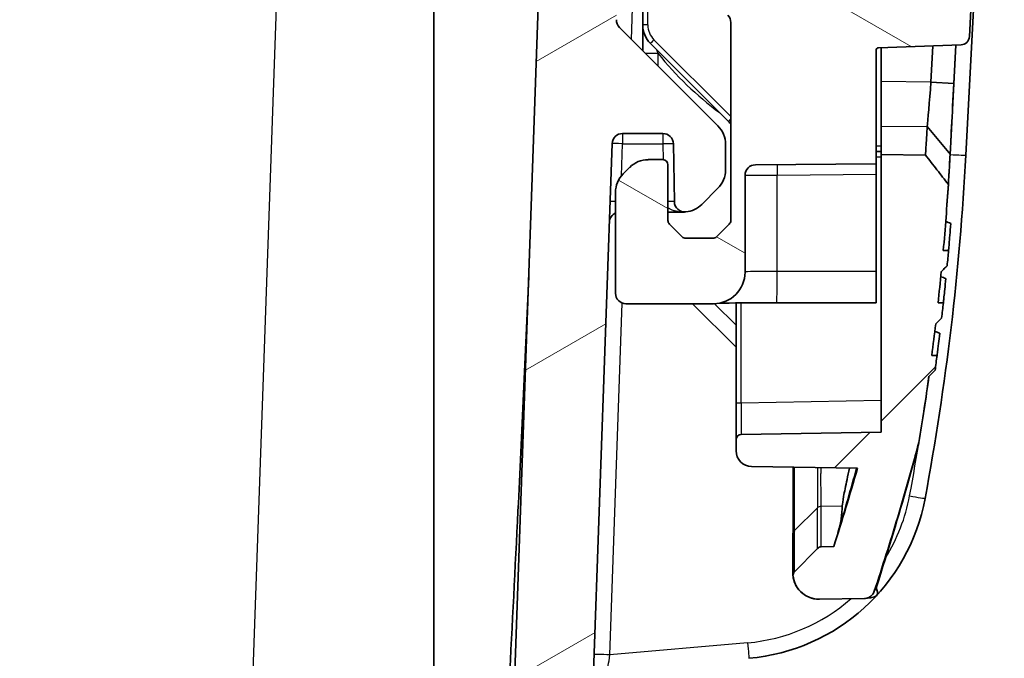
# Model space of a CAD drawing. Units: millimetres. Extents: x 29 to 3402, y 16 to 1140.
# Drawn here: x 1338 to 1386, y 140 to 171 of the extents above; entities that cross this region are included whole.
import ezdxf

# ---------------------------------------------------------------- set-up
doc = ezdxf.new("R2010")
doc.units = ezdxf.units.MM
doc.header["$LTSCALE"] = 2
for name, color, linetype, lineweight in [('Hatch (ISO)', 1, 'Continuous', 18), ('Visible (ISO)', 7, 'Continuous', 35), ('Visible Narrow (ISO)', 7, 'Continuous', 25)]:
    doc.layers.add(name, color=color, linetype=linetype, lineweight=lineweight)

msp = doc.modelspace()

# ---------------------------------------------------------------- hatches: boundary and pattern name
at = {"layer": 'Hatch (ISO)'}
h = msp.add_hatch(dxfattribs=at)
h.set_pattern_fill('ANSI31', color=256, scale=101.6, angle=-15, style=0)
h.set_pattern_definition([(30, (763, -16), (-6.35, 10.99852), [])])
edge = h.paths.add_edge_path()
edge.add_line((1338.796, 121.458), (1173.024, 121.458))
edge.add_spline(control_points=[(1173.024, 121.458), (1172.924, 121.458), (1172.825, 121.478), (1172.64, 121.553), (1172.556, 121.608), (1172.484, 121.678)], knot_values=[-0.059954, -0.059954, -0.059954, -0.059954, -0.029945, -0.029945, -0.000003, -0.000003, -0.000003, -0.000003], degree=3, periodic=0)
edge.add_spline(control_points=[(1172.484, 121.678), (1172.162, 121.992), (1171.84, 122.307), (1171.124, 123.007), (1170.73, 123.393), (1170.336, 123.779)], knot_values=[-0.302839, -0.302839, -0.302839, -0.302839, -0.167856, -0.167856, -0.002501, -0.002501, -0.002501, -0.002501], degree=3, periodic=0)
edge.add_spline(control_points=[(1170.336, 123.779), (1170.264, 123.848), (1170.18, 123.904), (1169.994, 123.979), (1169.895, 123.998), (1169.795, 123.998)], knot_values=[-0.060047, -0.060047, -0.060047, -0.060047, -0.030058, -0.030058, -0.000001, -0.000001, -0.000001, -0.000001], degree=3, periodic=0)
edge.add_line((1169.795, 123.998), (1156.627, 123.998))
edge.add_ellipse((1156.627, 130.348), major_axis=(-6.35, 0), ratio=1, start_angle=2, end_angle=90, ccw=False)
edge.add_line((1150.281, 130.127), (1147.961, 196.551))
edge.add_ellipse((1147.707, 196.542), major_axis=(-0.009, 0.254), ratio=1, start_angle=270, end_angle=358)
edge.add_line((1147.707, 196.796), (1142.652, 196.796))
edge.add_ellipse((1142.652, 197.304), major_axis=(-0.508, 0), ratio=1, start_angle=0.75, end_angle=90, ccw=False)
edge.add_line((1142.144, 197.297), (1142.079, 202.264))
edge.add_ellipse((1141.571, 202.257), major_axis=(-0.007, 0.508), ratio=1, start_angle=270, end_angle=359.25)
edge.add_line((1141.571, 202.765), (1141.367, 202.765))
edge.add_line((1141.367, 202.765), (1141.189, 203.431))
edge.add_ellipse((1140.732, 203.308), major_axis=(-0.122, 0.457), ratio=1, start_angle=270, end_angle=420)
edge.add_line((1140.276, 203.431), (1140.097, 202.765))
edge.add_line((1140.097, 202.765), (1139.893, 202.765))
edge.add_ellipse((1139.893, 202.257), major_axis=(-0.508, 0), ratio=1, start_angle=270, end_angle=359.25)
edge.add_line((1139.385, 202.264), (1139.36, 200.349))
edge.add_ellipse((1139.106, 200.352), major_axis=(-0.003, -0.254), ratio=1, start_angle=0.75, end_angle=90, ccw=False)
edge.add_line((1139.106, 200.098), (1138.991, 200.098))
edge.add_line((1138.991, 200.098), (1135.895, 200.098))
edge.add_line((1135.895, 200.098), (1135.133, 200.098))
edge.add_line((1135.133, 200.098), (1135.247, 198.474))
edge.add_ellipse((1140.315, 198.828), major_axis=(0.354, -5.068), ratio=1, start_angle=270, end_angle=275.4823)
edge.add_ellipse((1136.557, 198.2), major_axis=(0.209, -1.253), ratio=1, start_angle=270, end_angle=345.5177)
edge.add_line((1136.446, 196.935), (1139.289, 196.686))
edge.add_ellipse((1139.178, 195.421), major_axis=(1.265, -0.111), ratio=1, start_angle=51.1529, end_angle=90, ccw=False)
edge.add_line((1140.058, 196.337), (1143.323, 193.201))
edge.add_ellipse((1143.851, 193.75), major_axis=(0.55, -0.528), ratio=1, start_angle=270, end_angle=301.9239)
edge.add_ellipse((1143.536, 192.259), major_axis=(0.746, -0.157), ratio=1, start_angle=13.9232, end_angle=90, ccw=False)
edge.add_line((1144.298, 192.286), (1144.31, 191.93))
edge.add_ellipse((1143.803, 191.912), major_axis=(0.018, -0.508), ratio=1, start_angle=3, end_angle=90, ccw=False)
edge.add_line((1143.847, 191.406), (1142.165, 191.259))
edge.add_ellipse((1142.232, 190.5), major_axis=(-0.759, -0.066), ratio=1, start_angle=270, end_angle=345)
edge.add_line((1141.481, 190.632), (1141.237, 189.247))
edge.add_ellipse((1141.737, 189.159), major_axis=(-0.088, -0.5), ratio=1, start_angle=270, end_angle=368)
edge.add_line((1141.72, 188.651), (1143.955, 188.573))
edge.add_ellipse((1143.937, 188.065), major_axis=(0.508, -0.018), ratio=1, start_angle=4, end_angle=90, ccw=False)
edge.add_line((1144.445, 188.083), (1145.039, 171.071))
edge.add_ellipse((1144.531, 171.054), major_axis=(0.018, -0.508), ratio=1, start_angle=43, end_angle=90, ccw=False)
edge.add_line((1144.89, 170.695), (1140.122, 165.926))
edge.add_ellipse((1141.02, 165.028), major_axis=(-0.898, -0.898), ratio=1, start_angle=270, end_angle=315)
edge.add_line((1139.75, 165.028), (1139.75, 163.794))
edge.add_ellipse((1141.02, 163.794), major_axis=(0, -1.27), ratio=1, start_angle=270, end_angle=315)
edge.add_line((1140.122, 162.896), (1140.902, 162.116))
edge.add_ellipse((1141.8, 163.014), major_axis=(0.898, -0.898), ratio=1, start_angle=270, end_angle=309.2987)
edge.add_ellipse((1141.724, 162.256), major_axis=(0.505, -0.05), ratio=1, start_angle=270, end_angle=364.7013)
edge.add_line((1142.232, 162.247), (1142.281, 165.055))
edge.add_ellipse((1142.789, 165.046), major_axis=(0.009, 0.508), ratio=1, start_angle=1, end_angle=90, ccw=False)
edge.add_line((1142.789, 165.554), (1144.741, 165.554))
edge.add_ellipse((1144.741, 165.046), major_axis=(0.508, 0), ratio=1, start_angle=2, end_angle=90, ccw=False)
edge.add_line((1145.248, 165.064), (1146.473, 129.994))
edge.add_ellipse((1156.627, 130.348), major_axis=(0.355, -10.154), ratio=1, start_angle=270, end_angle=358)
edge.add_line((1156.627, 120.188), (1168.215, 120.188))
edge.add_spline(control_points=[(1168.215, 120.188), (1168.315, 120.188), (1168.415, 120.169), (1168.6, 120.094), (1168.685, 120.039), (1168.756, 119.969)], knot_values=[-0.060022, -0.060022, -0.060022, -0.060022, -0.029976, -0.029976, 0, 0, 0, 0], degree=3, periodic=0)
edge.add_spline(control_points=[(1168.756, 119.969), (1169.113, 119.62), (1169.471, 119.27), (1170.188, 118.57), (1170.548, 118.219), (1170.907, 117.868)], knot_values=[-0.304817, -0.304817, -0.304817, -0.304817, -0.154985, -0.154985, -0.004265, -0.004265, -0.004265, -0.004265], degree=3, periodic=0)
edge.add_spline(control_points=[(1170.907, 117.868), (1170.979, 117.798), (1171.063, 117.743), (1171.248, 117.668), (1171.347, 117.649), (1171.447, 117.648)], knot_values=[-0.059928, -0.059928, -0.059928, -0.059928, -0.030006, -0.030006, -0.000017, -0.000017, -0.000017, -0.000017], degree=3, periodic=0)
edge.add_line((1171.447, 117.648), (1340.374, 117.648))
edge.add_spline(control_points=[(1340.374, 117.648), (1340.474, 117.649), (1340.573, 117.668), (1340.758, 117.743), (1340.842, 117.798), (1340.913, 117.868)], knot_values=[-0.059916, -0.059916, -0.059916, -0.059916, -0.029933, -0.029933, -0.000016, -0.000016, -0.000016, -0.000016], degree=3, periodic=0)
edge.add_spline(control_points=[(1340.913, 117.868), (1341.273, 118.219), (1341.633, 118.57), (1342.35, 119.27), (1342.708, 119.62), (1343.065, 119.969)], knot_values=[-0.305735, -0.305735, -0.305735, -0.305735, -0.154934, -0.154934, -0.005143, -0.005143, -0.005143, -0.005143], degree=3, periodic=0)
edge.add_spline(control_points=[(1343.065, 119.969), (1343.136, 120.039), (1343.221, 120.094), (1343.406, 120.169), (1343.505, 120.188), (1343.606, 120.188)], knot_values=[-0.060035, -0.060035, -0.060035, -0.060035, -0.030052, -0.030052, 0, 0, 0, 0], degree=3, periodic=0)
edge.add_line((1343.606, 120.188), (1355.194, 120.188))
edge.add_ellipse((1355.194, 130.348), major_axis=(10.16, 0), ratio=1, start_angle=270, end_angle=358)
edge.add_line((1365.348, 129.994), (1366.572, 165.064))
edge.add_ellipse((1367.08, 165.046), major_axis=(0.018, 0.508), ratio=1, start_angle=2, end_angle=90, ccw=False)
edge.add_line((1367.08, 165.554), (1369.032, 165.554))
edge.add_ellipse((1369.032, 165.046), major_axis=(0.508, 0), ratio=1, start_angle=1, end_angle=90, ccw=False)
edge.add_line((1369.54, 165.055), (1369.589, 162.247))
edge.add_ellipse((1370.097, 162.256), major_axis=(0.009, -0.508), ratio=1, start_angle=270, end_angle=364.7013)
edge.add_ellipse((1370.021, 163.014), major_axis=(1.264, 0.126), ratio=1, start_angle=270, end_angle=309.2987)
edge.add_line((1370.919, 162.116), (1371.699, 162.896))
edge.add_ellipse((1370.801, 163.794), major_axis=(0.898, 0.898), ratio=1, start_angle=270, end_angle=315)
edge.add_line((1372.071, 163.794), (1372.071, 165.028))
edge.add_ellipse((1370.801, 165.028), major_axis=(0, 1.27), ratio=1, start_angle=270, end_angle=315)
edge.add_line((1371.699, 165.926), (1366.931, 170.695))
edge.add_ellipse((1367.29, 171.054), major_axis=(-0.359, 0.359), ratio=1, start_angle=43, end_angle=90, ccw=False)
edge.add_line((1366.782, 171.071), (1367.376, 188.083))
edge.add_ellipse((1367.884, 188.065), major_axis=(0.018, 0.508), ratio=1, start_angle=4, end_angle=90, ccw=False)
edge.add_line((1367.866, 188.573), (1370.101, 188.651))
edge.add_ellipse((1370.083, 189.159), major_axis=(0.508, 0.018), ratio=1, start_angle=270, end_angle=368)
edge.add_line((1370.584, 189.247), (1370.339, 190.632))
edge.add_ellipse((1369.589, 190.5), major_axis=(-0.132, 0.75), ratio=1, start_angle=270, end_angle=345)
edge.add_line((1369.655, 191.259), (1367.974, 191.406))
edge.add_ellipse((1368.018, 191.912), major_axis=(-0.506, 0.044), ratio=1, start_angle=3, end_angle=90, ccw=False)
edge.add_line((1367.511, 191.93), (1367.523, 192.286))
edge.add_ellipse((1368.285, 192.259), major_axis=(0.027, 0.762), ratio=1, start_angle=13.9232, end_angle=90, ccw=False)
edge.add_ellipse((1367.97, 193.75), major_axis=(0.746, 0.157), ratio=1, start_angle=270, end_angle=301.9239)
edge.add_line((1368.498, 193.201), (1371.763, 196.337))
edge.add_ellipse((1372.643, 195.421), major_axis=(0.916, 0.88), ratio=1, start_angle=51.1529, end_angle=90, ccw=False)
edge.add_line((1372.532, 196.686), (1375.375, 196.935))
edge.add_ellipse((1375.264, 198.2), major_axis=(1.265, 0.111), ratio=1, start_angle=270, end_angle=345.5177)
edge.add_ellipse((1371.506, 198.828), major_axis=(0.837, 5.011), ratio=1, start_angle=270, end_angle=275.4823)
edge.add_line((1376.574, 198.474), (1376.687, 200.098))
edge.add_line((1376.687, 200.098), (1375.925, 200.098))
edge.add_line((1375.925, 200.098), (1372.83, 200.098))
edge.add_line((1372.83, 200.098), (1372.715, 200.098))
edge.add_ellipse((1372.715, 200.352), major_axis=(-0.254, 0), ratio=1, start_angle=0.75, end_angle=90, ccw=False)
edge.add_line((1372.461, 200.349), (1372.436, 202.264))
edge.add_ellipse((1371.928, 202.257), major_axis=(-0.007, 0.508), ratio=1, start_angle=270, end_angle=359.25)
edge.add_line((1371.928, 202.765), (1371.724, 202.765))
edge.add_line((1371.724, 202.765), (1371.545, 203.431))
edge.add_ellipse((1371.089, 203.308), major_axis=(-0.122, 0.457), ratio=1, start_angle=270, end_angle=420)
edge.add_line((1370.632, 203.431), (1370.454, 202.765))
edge.add_line((1370.454, 202.765), (1370.25, 202.765))
edge.add_ellipse((1370.25, 202.257), major_axis=(-0.508, 0), ratio=1, start_angle=270, end_angle=359.25)
edge.add_line((1369.742, 202.264), (1369.677, 197.297))
edge.add_ellipse((1369.169, 197.304), major_axis=(-0.007, -0.508), ratio=1, start_angle=0.75, end_angle=90, ccw=False)
edge.add_line((1369.169, 196.796), (1364.114, 196.796))
edge.add_ellipse((1364.114, 196.542), major_axis=(-0.254, 0), ratio=1, start_angle=270, end_angle=358)
edge.add_line((1363.86, 196.551), (1361.54, 130.127))
edge.add_ellipse((1355.194, 130.348), major_axis=(-0.222, -6.346), ratio=1, start_angle=2, end_angle=90, ccw=False)
edge.add_line((1355.194, 123.998), (1342.026, 123.998))
edge.add_spline(control_points=[(1342.026, 123.998), (1341.926, 123.998), (1341.826, 123.979), (1341.641, 123.904), (1341.557, 123.848), (1341.485, 123.779)], knot_values=[-0.060034, -0.060034, -0.060034, -0.060034, -0.029983, -0.029983, -0.000001, -0.000001, -0.000001, -0.000001], degree=3, periodic=0)
edge.add_spline(control_points=[(1341.485, 123.779), (1341.091, 123.393), (1340.696, 123.007), (1339.981, 122.307), (1339.658, 121.992), (1339.336, 121.678)], knot_values=[-0.333306, -0.333306, -0.333306, -0.333306, -0.167948, -0.167948, -0.033016, -0.033016, -0.033016, -0.033016], degree=3, periodic=0)
edge.add_spline(control_points=[(1339.336, 121.678), (1339.265, 121.608), (1339.181, 121.553), (1338.996, 121.478), (1338.896, 121.458), (1338.796, 121.458)], knot_values=[-0.059965, -0.059965, -0.059965, -0.059965, -0.030017, -0.030017, -0.000002, -0.000002, -0.000002, -0.000002], degree=3, periodic=0)
h = msp.add_hatch(dxfattribs=at)
h.set_pattern_fill('ANSI31', color=256, scale=101.6, angle=105.0002, style=0)
h.set_pattern_definition([(150.0002, (763, -16), (-6.34995, -10.99855), [])])
edge = h.paths.add_edge_path()
edge.add_spline(control_points=[(1376.497, 176.861), (1376.497, 176.877), (1376.5, 176.893), (1376.512, 176.923), (1376.52, 176.937), (1376.543, 176.961), (1376.557, 176.971), (1376.588, 176.984), (1376.605, 176.988), (1376.621, 176.988)], knot_values=[-0.019747, -0.019747, -0.019747, -0.019747, -0.015005, -0.015005, -0.010123, -0.010123, -0.005036, -0.005036, -0.000001, -0.000001, -0.000001, -0.000001], degree=3, periodic=0)
edge.add_line((1376.621, 176.988), (1376.753, 176.99))
edge.add_spline(control_points=[(1376.753, 176.99), (1376.769, 176.991), (1376.785, 176.994), (1376.815, 177.007), (1376.828, 177.016), (1376.852, 177.039), (1376.862, 177.053), (1376.875, 177.084), (1376.878, 177.101), (1376.878, 177.117)], knot_values=[-0.019744, -0.019744, -0.019744, -0.019744, -0.014976, -0.014976, -0.010088, -0.010088, -0.005014, -0.005014, -0.000024, -0.000024, -0.000024, -0.000024], degree=3, periodic=0)
edge.add_line((1376.878, 177.117), (1376.878, 178.793))
edge.add_spline(control_points=[(1376.878, 178.793), (1376.878, 178.808), (1376.875, 178.824), (1376.863, 178.854), (1376.855, 178.868), (1376.832, 178.892), (1376.818, 178.902), (1376.787, 178.916), (1376.77, 178.919), (1376.754, 178.92)], knot_values=[-0.019746, -0.019746, -0.019746, -0.019746, -0.015008, -0.015008, -0.010118, -0.010118, -0.005031, -0.005031, 0, 0, 0, 0], degree=3, periodic=0)
edge.add_line((1376.754, 178.92), (1376.621, 178.922))
edge.add_spline(control_points=[(1376.621, 178.922), (1376.605, 178.923), (1376.59, 178.926), (1376.56, 178.938), (1376.547, 178.947), (1376.523, 178.971), (1376.513, 178.985), (1376.5, 179.016), (1376.497, 179.033), (1376.497, 179.049)], knot_values=[-0.019746, -0.019746, -0.019746, -0.019746, -0.015008, -0.015008, -0.010118, -0.010118, -0.005031, -0.005031, 0, 0, 0, 0], degree=3, periodic=0)
edge.add_line((1376.497, 179.049), (1376.497, 180.29))
edge.add_spline(control_points=[(1376.497, 180.29), (1376.497, 180.306), (1376.5, 180.322), (1376.512, 180.352), (1376.52, 180.366), (1376.543, 180.39), (1376.557, 180.4), (1376.588, 180.413), (1376.605, 180.417), (1376.621, 180.417)], knot_values=[-0.019747, -0.019747, -0.019747, -0.019747, -0.015005, -0.015005, -0.010123, -0.010123, -0.005036, -0.005036, -0.000001, -0.000001, -0.000001, -0.000001], degree=3, periodic=0)
edge.add_line((1376.621, 180.417), (1376.753, 180.419))
edge.add_spline(control_points=[(1376.753, 180.419), (1376.769, 180.42), (1376.785, 180.423), (1376.815, 180.436), (1376.828, 180.445), (1376.852, 180.468), (1376.862, 180.482), (1376.875, 180.513), (1376.878, 180.53), (1376.878, 180.546)], knot_values=[-0.019744, -0.019744, -0.019744, -0.019744, -0.014976, -0.014976, -0.010088, -0.010088, -0.005014, -0.005014, -0.000024, -0.000024, -0.000024, -0.000024], degree=3, periodic=0)
edge.add_line((1376.878, 180.546), (1376.878, 182.678))
edge.add_ellipse((1378.148, 182.678), major_axis=(0, 1.27), ratio=1, start_angle=2, end_angle=90, ccw=False)
edge.add_line((1378.104, 183.947), (1378.931, 183.976))
edge.add_ellipse((1378.927, 184.103), major_axis=(0.127, 0.004), ratio=1, start_angle=270, end_angle=314)
edge.add_line((1379.018, 184.015), (1379.328, 184.335))
edge.add_ellipse((1379.236, 184.423), major_axis=(0.0882, 0.0914), ratio=1, start_angle=270, end_angle=314)
edge.add_line((1379.363, 184.423), (1379.363, 189.834))
edge.add_line((1379.363, 189.834), (1378.474, 189.834))
edge.add_ellipse((1378.474, 188.564), major_axis=(-0.898, 0.898), ratio=0.999924, start_angle=315.0044, end_angle=404.9956)
edge.add_line((1377.204, 188.564), (1377.204, 186.001))
edge.add_ellipse((1376.696, 186.001), major_axis=(0.359, -0.359), ratio=0.999924, start_angle=315.0044, end_angle=404.9956, ccw=False)
edge.add_line((1376.696, 185.493), (1373.703, 185.493))
edge.add_ellipse((1373.703, 186.001), major_axis=(-0.359, -0.359), ratio=0.999924, start_angle=315.0044, end_angle=404.9956, ccw=False)
edge.add_line((1373.195, 186.001), (1373.195, 192.401))
edge.add_ellipse((1371.925, 192.401), major_axis=(0, 1.27), ratio=1, start_angle=270, end_angle=360)
edge.add_line((1371.925, 193.671), (1371.163, 193.671))
edge.add_ellipse((1371.163, 193.163), major_axis=(-0.508, 0), ratio=1, start_angle=270, end_angle=360)
edge.add_line((1370.655, 193.163), (1370.655, 188.058))
edge.add_ellipse((1370.401, 188.058), major_axis=(0.246, 0.061), ratio=1, start_angle=270, end_angle=346.023, ccw=False)
edge.add_ellipse((1371.229, 184.731), major_axis=(-3.081, -0.767), ratio=1, start_angle=270, end_angle=346.0221)
edge.add_line((1368.054, 184.731), (1368.054, 176.728))
edge.add_ellipse((1371.229, 176.728), major_axis=(-2.933, -1.215), ratio=0.999955, start_angle=337.5018, end_angle=382.4982)
edge.add_line((1368.984, 174.483), (1372.176, 171.291))
edge.add_ellipse((1371.817, 170.932), major_axis=(0.469, 0.194), ratio=0.999955, start_angle=337.5018, end_angle=382.4982, ccw=False)
edge.add_line((1372.325, 170.932), (1372.325, 161.341))
edge.add_ellipse((1372.071, 161.341), major_axis=(-0.18, 0.18), ratio=0.999924, start_angle=180, end_angle=224.9956, ccw=False)
edge.add_line((1372.251, 161.162), (1371.638, 160.548))
edge.add_ellipse((1371.458, 160.728), major_axis=(0.18, -0.18), ratio=0.999924, start_angle=315.0044, end_angle=360, ccw=False)
edge.add_line((1371.458, 160.474), (1370.145, 160.474))
edge.add_ellipse((1370.145, 160.728), major_axis=(0.18, 0.18), ratio=0.999924, start_angle=180, end_angle=224.9956, ccw=False)
edge.add_line((1369.965, 160.548), (1369.352, 161.162))
edge.add_ellipse((1369.531, 161.341), major_axis=(-0.18, -0.18), ratio=0.999924, start_angle=315.0044, end_angle=360, ccw=False)
edge.add_line((1369.277, 161.341), (1369.277, 164.03))
edge.add_ellipse((1369.023, 164.03), major_axis=(0.18, 0.18), ratio=0.999924, start_angle=315.0044, end_angle=404.9956)
edge.add_line((1369.023, 164.284), (1368.323, 164.284))
edge.add_ellipse((1368.323, 163.014), major_axis=(-0.486, 1.173), ratio=0.999955, start_angle=337.5018, end_angle=382.4982)
edge.add_line((1367.425, 163.912), (1367.109, 163.596))
edge.add_ellipse((1368.007, 162.698), major_axis=(-1.173, 0.486), ratio=0.999955, start_angle=337.5018, end_angle=382.4982)
edge.add_line((1366.737, 162.698), (1366.737, 157.807))
edge.add_ellipse((1367.245, 157.807), major_axis=(-0.359, -0.359), ratio=0.999924, start_angle=315.0044, end_angle=404.9956)
edge.add_line((1367.245, 157.299), (1371.489, 157.299))
edge.add_ellipse((1371.489, 158.823), major_axis=(0, 1.524), ratio=0.999962, start_angle=180, end_angle=270)
edge.add_line((1373.013, 158.823), (1373.013, 163.526))
edge.add_ellipse((1373.521, 163.526), major_axis=(0, 0.508), ratio=1, start_angle=0.5, end_angle=90, ccw=False)
edge.add_line((1373.517, 164.034), (1379.363, 164.085))
edge.add_line((1379.363, 164.085), (1379.363, 169.582))
edge.add_ellipse((1379.49, 169.582), major_axis=(0, -0.129), ratio=0.98479, start_angle=181.9397, end_angle=270, ccw=False)
edge.add_line((1379.486, 169.71), (1383.485, 169.85))
edge.add_ellipse((1383.471, 170.272), major_axis=(-0.022, -0.421), ratio=0.984694, start_angle=4.8488, end_angle=90)
edge.add_line((1383.886, 170.25), (1384.046, 173.298))
edge.add_ellipse((1383.665, 173.318), major_axis=(0.02, 0.381), ratio=0.998445, start_angle=270, end_angle=360)
edge.add_line((1383.685, 173.699), (1377.6, 174.018))
edge.add_ellipse((1377.64, 174.78), major_axis=(0, 0.763), ratio=0.998441, start_angle=90, end_angle=177.0093, ccw=False)
edge.add_line((1376.878, 174.78), (1376.878, 175.364))
edge.add_spline(control_points=[(1376.878, 175.364), (1376.878, 175.379), (1376.875, 175.395), (1376.863, 175.425), (1376.855, 175.439), (1376.832, 175.463), (1376.818, 175.473), (1376.787, 175.487), (1376.77, 175.49), (1376.754, 175.491)], knot_values=[-0.019746, -0.019746, -0.019746, -0.019746, -0.015008, -0.015008, -0.010118, -0.010118, -0.005031, -0.005031, 0, 0, 0, 0], degree=3, periodic=0)
edge.add_line((1376.754, 175.491), (1376.621, 175.493))
edge.add_spline(control_points=[(1376.621, 175.493), (1376.605, 175.494), (1376.59, 175.497), (1376.56, 175.509), (1376.547, 175.518), (1376.523, 175.542), (1376.513, 175.556), (1376.5, 175.587), (1376.497, 175.604), (1376.497, 175.62)], knot_values=[-0.019746, -0.019746, -0.019746, -0.019746, -0.015008, -0.015008, -0.010118, -0.010118, -0.005031, -0.005031, 0, 0, 0, 0], degree=3, periodic=0)
edge.add_line((1376.497, 175.62), (1376.497, 176.861))
edge = h.paths.add_edge_path(flags=0)
edge.add_line((1374.338, 177.238), (1374.338, 182.318))
edge.add_ellipse((1372.56, 182.318), major_axis=(0, 1.778), ratio=1, start_angle=270, end_angle=450)
edge.add_line((1370.782, 182.318), (1370.782, 177.238))
edge.add_ellipse((1372.56, 177.238), major_axis=(0, -1.778), ratio=1, start_angle=270, end_angle=450)
h = msp.add_hatch(dxfattribs=at)
h.set_pattern_fill('ANSI31', color=256, scale=101.6, style=0)
h.set_pattern_definition([(45, (763, -16), (-8.98026, 8.98026), [])])
edge = h.paths.add_edge_path()
edge.add_line((1381.929, 153.778), (1382.223, 154.072))
edge.add_line((1382.223, 154.072), (1382.223, 154.072))
edge.add_ellipse((1256.125, 171.185), major_axis=(17.113, 126.098), ratio=1, start_angle=270, end_angle=270.32813)
edge.add_line((1382.319, 154.794), (1382.063, 154.794))
edge.add_ellipse((1256.125, 171.185), major_axis=(16.391, 125.938), ratio=1, start_angle=270, end_angle=270.69303)
edge.add_line((1382.252, 156.318), (1382.254, 156.318))
edge.add_line((1382.254, 156.318), (1382.541, 156.605))
edge.add_line((1382.541, 156.605), (1382.541, 156.605))
edge.add_ellipse((1256.125, 171.185), major_axis=(14.58, 126.416), ratio=1, start_angle=270, end_angle=270.33043)
edge.add_line((1382.623, 157.334), (1382.367, 157.334))
edge.add_ellipse((1256.125, 171.185), major_axis=(126.242, -13.851), ratio=1, start_angle=0, end_angle=0.69143)
edge.add_line((1382.525, 158.858), (1382.527, 158.858))
edge.add_line((1382.527, 158.858), (1382.807, 159.138))
edge.add_line((1382.807, 159.138), (1382.807, 159.138))
edge.add_ellipse((1256.125, 171.185), major_axis=(12.046, 126.683), ratio=1, start_angle=270, end_angle=270.33269)
edge.add_line((1382.875, 159.874), (1382.62, 159.874))
edge.add_ellipse((1256.125, 171.185), major_axis=(11.311, 126.495), ratio=1, start_angle=270, end_angle=271.4525)
edge.add_line((1382.866, 163.084), (1381.759, 164.502))
edge.add_line((1381.759, 164.502), (1379.617, 164.539))
edge.add_line((1379.617, 164.539), (1379.617, 151.076))
edge.add_line((1379.617, 151.076), (1372.829, 150.957))
edge.add_ellipse((1372.833, 150.703), major_axis=(-0.254, -0.004), ratio=1, start_angle=270, end_angle=359)
edge.add_line((1372.579, 150.703), (1372.579, 150.17))
edge.add_ellipse((1373.341, 150.17), major_axis=(0, -0.762), ratio=1, start_angle=270, end_angle=359)
edge.add_line((1373.328, 149.408), (1378.459, 149.318))
edge.add_spline(control_points=[(1378.459, 149.318), (1378.279, 148.684), (1378.093, 148.051), (1377.71, 146.786), (1377.513, 146.153), (1377.312, 145.523)], knot_values=[-0.396556, -0.396556, -0.396556, -0.396556, -0.198656, -0.198656, 0, 0, 0, 0], degree=3, periodic=0)
edge.add_line((1377.312, 145.523), (1376.704, 145.512))
edge.add_spline(control_points=[(1376.704, 145.512), (1376.674, 145.511), (1376.639, 145.504), (1376.582, 145.481), (1376.551, 145.46), (1376.528, 145.437), (1376.528, 145.437), (1376.527, 145.436)], knot_values=[0.075673, 0.075673, 0.075673, 0.075673, 0.084637, 0.084637, 0.094041, 0.094041, 0.094262, 0.094262, 0.094262, 0.094262], degree=3, periodic=0)
edge.add_line((1376.527, 145.436), (1375.41, 144.299))
edge.add_spline(control_points=[(1375.41, 144.299), (1375.388, 144.277), (1375.368, 144.246), (1375.344, 144.189), (1375.337, 144.152), (1375.337, 144.121)], knot_values=[0.094262, 0.094262, 0.094262, 0.094262, 0.103445, 0.103445, 0.112849, 0.112849, 0.112849, 0.112849], degree=3, periodic=0)
edge.add_spline(control_points=[(1375.337, 144.121), (1375.337, 144.111), (1375.338, 144.101), (1375.339, 144.091)], knot_values=[0.112849, 0.112849, 0.112849, 0.112849, 0.115713, 0.115713, 0.115713, 0.115713], degree=3, periodic=0)
edge.add_spline(control_points=[(1375.339, 144.091), (1375.353, 143.975), (1375.385, 143.855), (1375.487, 143.609), (1375.591, 143.453), (1375.813, 143.231), (1375.969, 143.127), (1376.259, 143.007), (1376.443, 142.97), (1376.6, 142.97), (1376.607, 142.97), (1376.615, 142.97), (1376.622, 142.97)], knot_values=[-0.173762, -0.173762, -0.173762, -0.173762, -0.141062, -0.141062, -0.094041, -0.094041, -0.047021, -0.047021, 0, 0, 0, 0.002199, 0.002199, 0.002199, 0.002199], degree=3, periodic=0)
edge.add_line((1376.622, 142.97), (1378.804, 143.009))
edge.add_spline(control_points=[(1378.804, 143.009), (1378.84, 143.009), (1378.877, 143.014), (1378.95, 143.031), (1378.986, 143.044), (1379.081, 143.091), (1379.134, 143.133), (1379.222, 143.234), (1379.256, 143.292), (1379.277, 143.356)], knot_values=[-0.062755, -0.062755, -0.062755, -0.062755, -0.05172, -0.05172, -0.04018, -0.04018, -0.020158, -0.020158, 0, 0, 0, 0], degree=3, periodic=0)
edge.add_spline(control_points=[(1379.277, 143.356), (1379.673, 144.548), (1380.052, 145.745), (1380.773, 148.149), (1381.115, 149.356), (1381.44, 150.568)], knot_values=[-0.753052, -0.753052, -0.753052, -0.753052, -0.376393, -0.376393, 0, 0, 0, 0], degree=3, periodic=0)
edge.add_ellipse((1256.125, 171.185), major_axis=(20.617, 125.315), ratio=1, start_angle=270, end_angle=271.46501)
edge.add_line((1381.926, 153.779), (1381.929, 153.778))
edge = h.paths.add_edge_path()
edge.add_line((1379.617, 184.753), (1382.973, 184.811))
edge.add_line((1382.973, 184.811), (1384.081, 186.098))
edge.add_line((1384.081, 186.098), (1384.117, 186.785))
edge.add_ellipse((1378.536, 187.077), major_axis=(0.292, 5.58), ratio=1, start_angle=270, end_angle=351.2745)
edge.add_line((1379.672, 192.548), (1379.672, 192.282))
edge.add_ellipse((1379.164, 192.282), major_axis=(0, -0.508), ratio=1, start_angle=1, end_angle=90, ccw=False)
edge.add_line((1379.173, 191.774), (1374.202, 191.688))
edge.add_ellipse((1374.211, 191.18), major_axis=(-0.508, -0.009), ratio=1, start_angle=270, end_angle=359)
edge.add_line((1373.703, 191.18), (1373.703, 190.383))
edge.add_line((1373.703, 190.383), (1379.617, 190.073))
edge.add_line((1379.617, 190.073), (1379.617, 184.753))

# ---------------------------------------------------------------- linework, layer by layer
at = {"layer": 'Visible (ISO)'}
for p, q in [((1383.712, 164.498), (1385.577, 200.098)), ((1357.933, 130.598), (1357.933, 196.796)), ((1363.86, 196.551), (1361.54, 130.127)), ((1368.054, 176.728), (1368.054, 170.816)), ((1383.886, 170.25), (1384.046, 173.298)), ((1368.054, 170.816), (1368.054, 169.571)), ((1372.325, 170.932), (1372.325, 161.341)), ((1371.699, 165.926), (1366.931, 170.695)), ((1368.426, 169.917), (1372.207, 166.136)), ((1379.363, 164.085), (1379.363, 169.582)), ((1383.485, 169.85), (1379.486, 169.71)), ((1379.617, 169.715), (1379.617, 168.073)), ((1382.116, 169.802), (1382.024, 168.043)), ((1383.131, 167.984), (1383.229, 169.841)), ((1379.617, 168.073), (1379.617, 165.911)), ((1382.024, 168.043), (1383.131, 167.984)), ((1379.617, 165.911), (1379.617, 164.539)), ((1367.08, 165.554), (1369.032, 165.554)), ((1365.348, 129.994), (1366.572, 165.064)), ((1369.54, 165.055), (1369.589, 162.247)), ((1372.071, 163.794), (1372.071, 165.028)), ((1379.363, 164.682), (1379.617, 164.678)), ((1369.023, 164.284), (1368.323, 164.284)), ((1381.759, 164.502), (1379.617, 164.539)), ((1379.617, 164.539), (1379.617, 151.076)), ((1367.109, 163.596), (1367.425, 163.912)), ((1369.277, 161.341), (1369.277, 164.03)), ((1373.517, 164.034), (1379.363, 164.085)), ((1379.363, 163.577), (1379.363, 164.085)), ((1373.013, 158.823), (1373.013, 163.526)), ((1379.363, 158.866), (1379.363, 163.577)), ((1366.737, 162.698), (1366.737, 157.807)), ((1370.919, 162.116), (1371.699, 162.896)), ((1369.277, 161.744), (1370.021, 161.744)), ((1369.352, 161.162), (1369.965, 160.548)), ((1371.638, 160.548), (1372.251, 161.162)), ((1371.458, 160.474), (1370.145, 160.474)), ((1382.875, 159.874), (1382.62, 159.874)), ((1379.363, 157.342), (1379.363, 158.866)), ((1367.245, 157.299), (1371.489, 157.299)), ((1370.471, 157.299), (1372.579, 155.191)), ((1372.579, 157.334), (1372.579, 152.481)), ((1374.547, 157.341), (1379.363, 157.342)), ((1382.623, 157.334), (1382.367, 157.334)), ((1382.319, 154.794), (1382.063, 154.794)), ((1372.579, 152.481), (1372.579, 150.703)), ((1379.617, 151.076), (1372.829, 150.957)), ((1372.579, 150.703), (1372.579, 150.17)), ((1373.328, 149.408), (1378.459, 149.318)), ((1375.337, 146.078), (1375.337, 144.121)), ((1377.312, 145.523), (1376.704, 145.512)), ((1377.312, 145.523), (1377.312, 145.523)), ((1376.527, 145.436), (1375.41, 144.299)), ((1376.622, 142.97), (1378.804, 143.009)), ((1378.804, 143.009), (1376.622, 142.97))]:
    msp.add_line(p, q, dxfattribs=at)
for centre, radius, start, end in [((1367.29, 171.054), 0.508, 178, 225), ((1369.324, 170.816), 1.27, 180, 225), ((1371.309, 165.238), 1.27, 36.8699, 45), ((1370.801, 165.028), 1.27, 0, 45), ((1367.08, 165.046), 0.508, 90, 178), ((1369.032, 165.046), 0.508, 1, 90), ((1256.125, 171.185), 127.762, 349.47826, 357), ((1370.801, 163.794), 1.27, 315, 0), ((1373.521, 163.526), 0.508, 90.5, 180), ((1256.125, 171.185), 127, 354.89047, 356.34297), ((1370.097, 162.256), 0.508, 181, 275.7013), ((1370.021, 163.014), 1.27, 270, 275.7013), ((1370.021, 163.014), 1.27, 275.7013, 315), ((1366.947, 161.236), 0.508, 114.3936, 178), ((1256.125, 171.185), 127.254, 354.56801, 354.9007), ((1256.125, 171.185), 127, 353.73887, 354.4303), ((1256.125, 171.185), 127.254, 353.42099, 353.75142), ((1256.125, 171.185), 127, 352.58473, 353.27776), ((1256.125, 171.185), 127.254, 352.27149, 352.59961), ((1256.125, 171.185), 127, 350.65749, 352.1225), ((1372.833, 150.703), 0.254, 91, 180), ((1373.341, 150.17), 0.762, 180, 269), ((1372.374, 149.594), 9.525, 275, 349.4783), ((1375.591, 144.121), 0.254, 180, 186.7443), ((1376.6, 144.24), 1.27, 186.7443, 271)]:
    msp.add_arc(centre, radius, start, end, dxfattribs=at)
for centre, major_axis, ratio, start_param, end_param in [((1371.817, 170.932), (0.469, 0.194), 0.999955, 5.890502, 6.675869), ((1383.471, 170.272), (-0.022, -0.421), 0.984694, 0.085937, 1.570796), ((1379.49, 169.582), (0, -0.129), 0.98479, 3.175969, 4.712389), ((1368.323, 163.014), (-0.486, 1.173), 0.999955, 5.890502, 6.675869), ((1369.023, 164.03), (0.18, 0.18), 0.999924, 5.497825, 7.068545), ((1368.007, 162.698), (-1.173, 0.486), 0.999955, 5.890502, 6.675869), ((1369.081, 162.238), (0.508, 0.009), 0.01745, 0, 0.000045), ((1369.531, 161.341), (-0.18, -0.18), 0.999924, 5.497825, 6.283185), ((1372.071, 161.341), (-0.18, 0.18), 0.999924, 3.141593, 3.926953), ((1391.343, 201.924), (-2.77, -41.946), 0.674976, 6.07343, 6.082539), ((1370.145, 160.728), (0.18, 0.18), 0.999924, 3.141593, 3.926953), ((1371.458, 160.728), (0.18, -0.18), 0.999924, 5.497825, 6.283185), ((1371.489, 158.823), (0, 1.524), 0.999962, 3.141593, 4.712389), ((1391.797, 203.218), (-4.142, -45.749), 0.669452, 6.112099, 6.120456), ((1367.245, 157.807), (-0.359, -0.359), 0.999924, 5.497825, 7.068545), ((1374.601, 157.314), (-3.111, 0), 0.008727, 4.729842, 5.855086), ((1374.546, 158.865), (0, -1.524), 0.017452, 6.274457, 6.283185), ((1392.29, 204.362), (-5.654, -49.383), 0.663958, 6.146111, 6.153867), ((1258.85, 183.417), (-34.098, -119.609), 1, 1.538913, 1.570796), ((1375.591, 146.132), (-0.254, 0.005), 0.970296, 0.001705, 0.006386)]:
    msp.add_ellipse(centre, major_axis=major_axis, ratio=ratio, start_param=start_param, end_param=end_param, dxfattribs=at)
for points in [[(1382.024, 168.043), (1381.952, 167.092), (1381.876, 166.183), (1381.843, 165.878)], [(1382.951, 164.545), (1382.976, 165.028), (1383.052, 166.473), (1383.131, 167.984)], [(1381.843, 165.878), (1381.792, 164.96), (1381.759, 164.505), (1381.759, 164.502)], [(1375.337, 146.078), (1375.337, 146.097), (1375.337, 146.116), (1375.337, 146.135)], [(1377.504, 146.13), (1377.517, 146.185), (1377.531, 146.243), (1377.545, 146.305)], [(1379.382, 143.577), (1379.327, 143.406), (1379.761, 143.025), (1378.804, 143.009)], [(1379.383, 143.577), (1379.382, 143.577), (1379.382, 143.577), (1379.382, 143.577)]]:
    msp.add_open_spline(points, degree=3, dxfattribs=at)
for points, knots in [([(1382.866, 163.084), (1382.682, 163.32), (1382.497, 163.557), (1382.128, 164.029), (1381.944, 164.266), (1381.759, 164.502)], [-0.1798884, -0.1798884, -0.1798884, -0.1798884, -0.0899699, -0.0899699, 0, 0, 0, 0]), ([(1382.866, 163.084), (1382.866, 163.085), (1382.874, 163.206), (1382.904, 163.695), (1382.926, 164.063), (1382.951, 164.545)], [-0.9295959, -0.9295959, -0.9295959, -0.9295959, -0.4873962, -0.4873962, -0.041767, -0.041767, -0.041767, -0.041767]), ([(1382.986, 161.192), (1382.969, 160.973), (1382.953, 160.781), (1382.939, 160.617), (1382.926, 160.453), (1382.914, 160.316), (1382.904, 160.206), (1382.895, 160.096), (1382.888, 160.013), (1382.883, 159.958), (1382.88, 159.93), (1382.878, 159.909), (1382.877, 159.895), (1382.876, 159.881), (1382.875, 159.874), (1382.875, 159.874)], [-0.008182801, -0.008182801, -0.008182801, -0.008182801, -0.006137101, -0.006137101, -0.006137101, -0.0040914, -0.0040914, -0.0040914, -0.0020457, -0.0020457, -0.0020457, -0.00102285, -0.00102285, -0.00102285, 0, 0, 0, 0]), ([(1382.527, 158.858), (1382.574, 158.905), (1382.62, 158.952), (1382.714, 159.045), (1382.761, 159.092), (1382.807, 159.138)], [-0.03961435, -0.03961435, -0.03961435, -0.03961435, -0.01980717, -0.01980717, 0, 0, 0, 0]), ([(1362.535, 158.599), (1362.371, 154.847), (1362.197, 151.055), (1361.741, 141.732), (1361.448, 136.202), (1361.102, 130.505), (1361.084, 130.21), (1361.066, 129.915)], [4.647577, 4.647577, 4.647577, 4.647577, 5.683566, 5.683566, 7.195394, 7.195394, 7.278245, 7.278245, 7.278245, 7.278245]), ([(1382.747, 158.523), (1382.727, 158.325), (1382.71, 158.152), (1382.694, 158.004), (1382.679, 157.856), (1382.666, 157.732), (1382.655, 157.633), (1382.645, 157.534), (1382.636, 157.459), (1382.631, 157.409), (1382.628, 157.384), (1382.626, 157.366), (1382.625, 157.353), (1382.623, 157.34), (1382.623, 157.334), (1382.623, 157.334)], [-0.008150336, -0.008150336, -0.008150336, -0.008150336, -0.006112752, -0.006112752, -0.006112752, -0.004075168, -0.004075168, -0.004075168, -0.002037584, -0.002037584, -0.002037584, -0.001018792, -0.001018792, -0.001018792, 0, 0, 0, 0]), ([(1382.254, 156.318), (1382.302, 156.366), (1382.35, 156.414), (1382.445, 156.509), (1382.493, 156.557), (1382.541, 156.605)], [-0.04053802, -0.04053802, -0.04053802, -0.04053802, -0.02026901, -0.02026901, 0, 0, 0, 0]), ([(1382.455, 155.876), (1382.431, 155.679), (1382.41, 155.508), (1382.343, 154.978), (1382.319, 154.794), (1382.319, 154.794)], [-0.7879962, -0.7879962, -0.7879962, -0.7879962, -0.5756638, -0.5756638, 0, 0, 0, 0]), ([(1381.929, 153.778), (1381.978, 153.827), (1382.027, 153.876), (1382.125, 153.974), (1382.174, 154.023), (1382.223, 154.072)], [-0.04151081, -0.04151081, -0.04151081, -0.04151081, -0.0207554, -0.0207554, 0, 0, 0, 0]), ([(1379.277, 143.356), (1379.673, 144.548), (1380.052, 145.745), (1380.773, 148.149), (1381.115, 149.356), (1381.44, 150.568)], [-0.7530522, -0.7530522, -0.7530522, -0.7530522, -0.3763931, -0.3763931, 0, 0, 0, 0]), ([(1381.44, 150.568), (1381.44, 150.568), (1381.439, 150.564), (1381.437, 150.557), (1381.436, 150.552), (1381.43, 150.531), (1381.426, 150.515), (1381.409, 150.451), (1381.396, 150.403), (1381.344, 150.211), (1381.305, 150.065), (1381.144, 149.474), (1381.017, 149.015), (1380.462, 147.048), (1379.956, 145.35), (1379.383, 143.577)], [0, 0, 0, 0, 0.0008, 0.0008, 0.0032, 0.0032, 0.0104, 0.0104, 0.0320001, 0.0320001, 0.096804, 0.096804, 0.2913486, 0.2913486, 0.8997195, 0.8997195, 0.8997195, 0.8997195]), ([(1375.337, 146.136), (1375.339, 146.236), (1375.341, 146.381), (1375.342, 146.82), (1375.342, 147.142), (1375.343, 147.701), (1375.343, 147.906), (1375.343, 148.504), (1375.342, 148.929), (1375.342, 149.373)], [0, 0, 0, 0, 0.1201169, 0.1201169, 0.2729145, 0.2729145, 0.3513174, 0.3513174, 0.4912133, 0.4912133, 0.4912133, 0.4912133]), ([(1378.459, 149.318), (1378.279, 148.684), (1378.093, 148.051), (1377.71, 146.786), (1377.513, 146.153), (1377.312, 145.523)], [-0.3965561, -0.3965561, -0.3965561, -0.3965561, -0.1986562, -0.1986562, 0, 0, 0, 0]), ([(1377.726, 147.491), (1377.731, 147.588), (1377.752, 147.747), (1377.83, 148.18), (1377.888, 148.457), (1377.994, 148.948), (1378.035, 149.132), (1378.077, 149.325)], [0.000001, 0.000001, 0.000001, 0.000001, 0.1162794, 0.1162794, 0.2378648, 0.2378648, 0.3039758, 0.3039758, 0.3039758, 0.3039758]), ([(1377.545, 146.305), (1377.569, 146.454), (1377.629, 146.607), (1377.699, 147.03), (1377.713, 147.25), (1377.726, 147.491)], [0.000001, 0.000001, 0.000001, 0.000001, 0.2802701, 0.2802701, 0.5279597, 0.5279597, 0.5279597, 0.5279597]), ([(1376.704, 145.512), (1376.674, 145.511), (1376.639, 145.504), (1376.582, 145.481), (1376.551, 145.46), (1376.528, 145.437), (1376.528, 145.437), (1376.527, 145.436)], [0.07567267, 0.07567267, 0.07567267, 0.07567267, 0.08463701, 0.08463701, 0.09404112, 0.09404112, 0.09426188, 0.09426188, 0.09426188, 0.09426188]), ([(1375.41, 144.299), (1375.388, 144.277), (1375.368, 144.246), (1375.344, 144.189), (1375.337, 144.152), (1375.337, 144.111), (1375.338, 144.101), (1375.339, 144.091)], [0.09426188, 0.09426188, 0.09426188, 0.09426188, 0.10344524, 0.10344524, 0.11284935, 0.11284935, 0.11571341, 0.11571341, 0.11571341, 0.11571341]), ([(1375.339, 144.091), (1375.353, 143.975), (1375.385, 143.855), (1375.487, 143.609), (1375.591, 143.453), (1375.813, 143.231), (1375.969, 143.127), (1376.259, 143.007), (1376.443, 142.97), (1376.6, 142.97), (1376.607, 142.97), (1376.615, 142.97), (1376.622, 142.97)], [-0.173762, -0.173762, -0.173762, -0.173762, -0.1410617, -0.1410617, -0.0940411, -0.0940411, -0.0470206, -0.0470206, 0, 0, 0, 0.0021989, 0.0021989, 0.0021989, 0.0021989]), ([(1378.804, 143.009), (1378.84, 143.009), (1378.877, 143.014), (1378.95, 143.031), (1378.986, 143.044), (1379.081, 143.091), (1379.134, 143.133), (1379.222, 143.234), (1379.256, 143.292), (1379.277, 143.356)], [-0.06275457, -0.06275457, -0.06275457, -0.06275457, -0.05172024, -0.05172024, -0.04018013, -0.04018013, -0.0201576, -0.0201576, -0.00000003, -0.00000003, -0.00000003, -0.00000003])]:
    msp.add_open_spline(points, degree=3, knots=knots, dxfattribs=at)
at = {"layer": 'Visible Narrow (ISO)'}
for p, q in [((1348.848, 130.038), (1351.171, 196.551)), ((1367.511, 170.114), (1368.054, 185.668)), ((1368.304, 170.816), (1368.304, 175.494)), ((1368.304, 170.816), (1368.054, 170.816)), ((1372.325, 166.373), (1368.601, 170.097)), ((1368.803, 169.433), (1368.192, 169.433)), ((1368.803, 168.822), (1368.803, 169.433)), ((1383.229, 169.841), (1382.951, 164.531)), ((1382.024, 168.043), (1379.617, 168.073)), ((1379.617, 165.911), (1381.843, 165.884)), ((1381.843, 165.87), (1382.951, 164.538)), ((1381.844, 165.884), (1382.951, 164.552)), ((1367.08, 165.554), (1367.08, 165.055)), ((1369.032, 165.554), (1369.032, 165.055)), ((1367.026, 163.505), (1367.08, 165.055)), ((1367.08, 165.055), (1369.032, 165.055)), ((1369.032, 165.055), (1369.046, 164.283)), ((1379.617, 164.932), (1379.363, 164.936)), ((1379.363, 164.429), (1379.617, 164.424)), ((1373.013, 163.526), (1374.573, 163.536)), ((1374.573, 163.536), (1379.363, 163.577)), ((1374.573, 158.865), (1374.573, 163.536)), ((1370.021, 161.747), (1370.021, 161.744)), ((1379.363, 158.866), (1374.573, 158.865)), ((1366.469, 140.274), (1367.065, 157.332)), ((1372.579, 156.255), (1371.535, 157.3)), ((1372.829, 152.481), (1372.829, 157.336)), ((1372.829, 152.481), (1372.579, 152.481)), ((1379.617, 152.6), (1372.829, 152.481)), ((1376.704, 147.477), (1377.726, 147.491)), ((1376.704, 145.512), (1376.704, 147.477)), ((1376.527, 147.404), (1375.41, 146.304)), ((1376.527, 145.436), (1376.527, 147.404)), ((1375.41, 144.299), (1375.41, 146.25)), ((1373.137, 140.857), (1366.469, 140.274))]:
    msp.add_line(p, q, dxfattribs=at)
for centre, radius, start, end in [((1369.32, 170.816), 1.016, 180, 225), ((1381.301, 179.426), 16.002, 218.6425, 233.4719), ((1256.125, 171.178), 127, 355.53284, 357), ((1256.125, 171.178), 127, 354.32009, 354.43329), ((1256.125, 171.178), 127, 353.1158, 353.28074), ((1256.125, 171.178), 127, 349.47826, 352.12547), ((1372.374, 149.587), 8.763, 328.2672, 349.4783), ((1372.374, 149.587), 8.763, 275, 311.2369)]:
    msp.add_arc(centre, radius, start, end, dxfattribs=at)
for centre, major_axis, ratio, start_param, end_param in [((1368.606, 170.097), (-0.18, -0.18), 0.012342, 4.72473, 6.283185), ((1372.387, 166.316), (-0.18, -0.18), 0.012342, 5.050284, 6.283185), ((1367.08, 165.046), (-0.508, 0.018), 0.017442, 4.712998, 6.283185), ((1369.032, 165.046), (0.508, 0.009), 0.01745, 0, 1.570492), ((1382.951, 164.538), (0.761, -0.04), 0.008715, 4.712846, 6.283185), ((1374.582, 163.536), (-0.004, 0.508), 0.017452, 0, 1.570644), ((1366.982, 162.234), (-0.508, 0.018), 0.017442, 5.215842, 6.283185), ((1369.081, 162.238), (0.508, 0.009), 0.01745, 0.000045, 1.173904), ((1369.081, 162.234), (0.508, 0.011), 0.017448, 0, 1.173964), ((1370.056, 162.752), (0.051, -1.005), 0.909357, 6.190039, 6.328012), ((1370.021, 161.243), (0.038, 0.507), 0.545464, 0, 0.136128), ((1374.601, 158.838), (1.587, 0), 0.017105, 1.58825, 3.141593), ((1374.546, 158.865), (0, -1.524), 0.017452, 0, 1.570794), ((1372.833, 152.482), (-0.004, -1.524), 0.002907, 4.712753, 6.283245), ((1258.308, 181.774), (123.736, -13.37), 0.986664, 6.0993, 6.124836), ((1380.989, 147.993), (0.749, -0.139), 0.00858, 4.713983, 6.283185), ((1376.708, 147.231), (0.254, -0.007), 0.966943, 1.615249, 2.391692), ((1375.591, 146.132), (-0.254, 0.005), 0.970296, 5.525858, 6.284891), ((1375.591, 146.078), (-0.254, 0), 0.968605, 5.506514, 6.283185), ((1373.137, 140.864), (0.066, -0.759), 0.000761, 4.721082, 6.283185), ((1366.469, 140.267), (-0.762, 0.027), 0.008721, 4.712694, 6.283185), ((1366.469, 140.28), (0.12, 0.775), 0.000717, 3.22959, 4.703872)]:
    msp.add_ellipse(centre, major_axis=major_axis, ratio=ratio, start_param=start_param, end_param=end_param, dxfattribs=at)
for points in [[(1368.803, 169.433), (1368.781, 169.491), (1368.759, 169.549), (1368.737, 169.607)], [(1375.41, 146.25), (1375.41, 146.268), (1375.41, 146.286), (1375.41, 146.304)]]:
    msp.add_open_spline(points, degree=3, dxfattribs=at)
for points, knots in [([(1369.277, 161.954), (1369.28, 161.952), (1369.282, 161.95), (1369.284, 161.949), (1369.304, 161.936), (1369.325, 161.923), (1369.346, 161.912), (1369.366, 161.9), (1369.387, 161.89), (1369.409, 161.88), (1369.43, 161.87), (1369.451, 161.861), (1369.472, 161.853), (1369.497, 161.844), (1369.522, 161.835), (1369.548, 161.826), (1369.596, 161.811), (1369.645, 161.798), (1369.696, 161.787), (1369.711, 161.784), (1369.725, 161.781), (1369.74, 161.778), (1369.778, 161.771), (1369.815, 161.765), (1369.852, 161.761), (1369.861, 161.76), (1369.87, 161.759), (1369.879, 161.758), (1369.897, 161.756), (1369.916, 161.754), (1369.934, 161.752), (1369.962, 161.75), (1369.991, 161.748), (1370.021, 161.747)], [0.0003759132, 0.0003759132, 0.0003759132, 0.0003759132, 0.0003852534, 0.0003852534, 0.0003852534, 0.0004630525, 0.0004630525, 0.0004630525, 0.0005404421, 0.0005404421, 0.0005404421, 0.0006174033, 0.0006174033, 0.0006174033, 0.0007069187, 0.0007069187, 0.0007069187, 0.0008767454, 0.0008767454, 0.0008767454, 0.0009261049, 0.0009261049, 0.0009261049, 0.0010508743, 0.0010508743, 0.0010508743, 0.0010804557, 0.0010804557, 0.0010804557, 0.0011405803, 0.0011405803, 0.0011405803, 0.0012348066, 0.0012348066, 0.0012348066, 0.0012348066]), ([(1375.41, 146.304), (1375.411, 146.335), (1375.412, 146.411), (1375.413, 146.554), (1375.414, 146.729), (1375.415, 147.005), (1375.415, 147.411), (1375.415, 147.99), (1375.415, 148.654), (1375.415, 149.128), (1375.414, 149.371)], [0.000001044, 0.000001044, 0.000001044, 0.000001044, 0.000389745, 0.00077955, 0.001169355, 0.001559161, 0.002338771, 0.003118381, 0.003897991, 0.004674077, 0.004674077, 0.004674077, 0.004674077]), ([(1376.521, 149.352), (1376.521, 149.3), (1376.52, 149.248), (1376.52, 149.197), (1376.519, 149.11), (1376.519, 149.024), (1376.518, 148.941), (1376.518, 148.857), (1376.518, 148.776), (1376.518, 148.697), (1376.518, 148.616), (1376.518, 148.538), (1376.518, 148.463), (1376.519, 148.392), (1376.519, 148.323), (1376.52, 148.256), (1376.521, 148.121), (1376.523, 147.998), (1376.525, 147.888), (1376.525, 147.885), (1376.525, 147.882), (1376.525, 147.878), (1376.526, 147.823), (1376.527, 147.771), (1376.528, 147.723), (1376.528, 147.679), (1376.529, 147.639), (1376.529, 147.601), (1376.529, 147.598), (1376.529, 147.595), (1376.529, 147.591), (1376.53, 147.551), (1376.529, 147.515), (1376.529, 147.483), (1376.529, 147.466), (1376.529, 147.451), (1376.528, 147.437), (1376.528, 147.425), (1376.527, 147.414), (1376.527, 147.404)], [0.001631713, 0.001631713, 0.001631713, 0.001631713, 0.001807824, 0.001807824, 0.001807824, 0.002109137, 0.002109137, 0.002109137, 0.002410451, 0.002410451, 0.002410451, 0.002717468, 0.002717468, 0.002717468, 0.003013079, 0.003013079, 0.003013079, 0.003615707, 0.003615707, 0.003615707, 0.003634049, 0.003634049, 0.003634049, 0.003939307, 0.003939307, 0.003939307, 0.004218335, 0.004218335, 0.004218335, 0.004243177, 0.004243177, 0.004243177, 0.004546578, 0.004546578, 0.004546578, 0.004698337, 0.004698337, 0.004698337, 0.004820963, 0.004820963, 0.004820963, 0.004820963]), ([(1376.704, 147.477), (1376.704, 147.487), (1376.705, 147.498), (1376.705, 147.509), (1376.705, 147.523), (1376.706, 147.538), (1376.706, 147.554), (1376.706, 147.586), (1376.706, 147.622), (1376.706, 147.661), (1376.706, 147.664), (1376.706, 147.667), (1376.706, 147.67), (1376.705, 147.707), (1376.705, 147.747), (1376.704, 147.791), (1376.703, 147.838), (1376.702, 147.889), (1376.701, 147.943), (1376.701, 147.946), (1376.701, 147.949), (1376.701, 147.951), (1376.699, 148.059), (1376.697, 148.18), (1376.696, 148.312), (1376.695, 148.377), (1376.695, 148.445), (1376.694, 148.515), (1376.694, 148.588), (1376.694, 148.665), (1376.694, 148.743), (1376.694, 148.821), (1376.694, 148.901), (1376.694, 148.983), (1376.695, 149.064), (1376.695, 149.148), (1376.696, 149.233), (1376.696, 149.272), (1376.697, 149.31), (1376.697, 149.349)], [0, 0, 0, 0, 0.000118881, 0.000118881, 0.000118881, 0.000266206, 0.000266206, 0.000266206, 0.000560467, 0.000560467, 0.000560467, 0.000582717, 0.000582717, 0.000582717, 0.000854701, 0.000854701, 0.000854701, 0.001149958, 0.001149958, 0.001149958, 0.001165434, 0.001165434, 0.001165434, 0.001748151, 0.001748151, 0.001748151, 0.002034782, 0.002034782, 0.002034782, 0.002330868, 0.002330868, 0.002330868, 0.002622227, 0.002622227, 0.002622227, 0.002913585, 0.002913585, 0.002913585, 0.003043452, 0.003043452, 0.003043452, 0.003043452]), ([(1379.382, 143.577), (1379.38, 143.57), (1379.378, 143.565), (1379.377, 143.559), (1379.333, 143.426), (1379.298, 143.358), (1379.277, 143.356)], [0.004834814, 0.004834814, 0.004834814, 0.004834814, 0.005050508, 0.005050508, 0.005050508, 0.010031437, 0.010031437, 0.010031437, 0.010031437])]:
    msp.add_open_spline(points, degree=3, knots=knots, dxfattribs=at)

doc.saveas('drawing.dxf')
